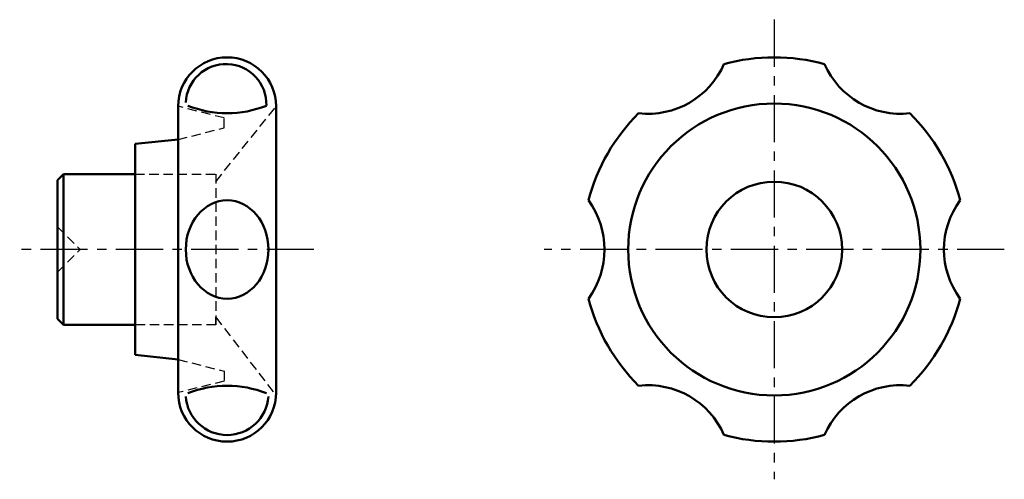
# Model space of a CAD drawing. Extents: x 105 to 236, y 56 to 117.
import ezdxf

# ---------------------------------------------------------------- set-up
doc = ezdxf.new("R2010")
doc.units = 0
doc.header["$LTSCALE"] = 5
doc.header["$MEASUREMENT"] = 0
doc.linetypes.add('CENTER', pattern=[2, 1.25, -0.25, 0.25, -0.25])
doc.linetypes.add('HIDDEN', pattern=[0.375, 0.25, -0.125])
doc.layers.add('1', color=1, linetype='CENTER')
doc.layers.add('2', color=5, linetype='HIDDEN')
doc.layers.add('3', color=5, linetype='CONTINUOUS', lineweight=50)

msp = doc.modelspace()

# ---------------------------------------------------------------- linework, layer by layer
at = {"layer": '1'}
for p, q in [((205.33, 116.65), (205.33, 55.65)), ((144.28, 86.15), (105.28, 86.15)), ((235.83, 86.15), (174.83, 86.15))]:
    msp.add_line(p, q, dxfattribs=at)
at = {"layer": '2'}
for p, q in [((132.41, 103.6), (126.28, 105.15)), ((131.28, 95.15), (139.28, 105.15)), ((132.41, 102.3), (132.41, 103.6)), ((126.28, 100.75), (132.41, 102.3)), ((120.58, 96.15), (131.28, 96.15)), ((131.28, 96.15), (131.28, 76.15)), ((131.28, 96.15), (131.28, 95.15)), ((110.28, 89.15), (113.28, 86.15)), ((110.28, 83.15), (113.28, 86.15)), ((131.28, 77.15), (139.27, 66.77)), ((131.28, 76.15), (131.28, 77.15)), ((131.28, 76.15), (120.58, 76.15)), ((126.28, 71.55), (132.41, 70)), ((132.41, 70), (132.41, 68.69)), ((132.41, 68.69), (126.28, 67.15))]:
    msp.add_line(p, q, dxfattribs=at)
at = {"layer": '3'}
for p, q in [((126.28, 67.15), (126.28, 105.15)), ((139.28, 105.15), (139.28, 67.15)), ((126.28, 100.75), (120.58, 100.15)), ((120.58, 100.15), (120.58, 72.15)), ((110.28, 95.35), (111.08, 96.15)), ((110.28, 76.95), (110.28, 95.35)), ((111.08, 96.15), (111.08, 76.15)), ((111.08, 96.15), (120.58, 96.15)), ((111.08, 76.15), (110.28, 76.95)), ((120.58, 76.15), (111.08, 76.15)), ((120.58, 72.15), (126.28, 71.55))]:
    msp.add_line(p, q, dxfattribs=at)
for radius in [19.37, 9]:
    msp.add_circle((205.33, 86.15), radius, dxfattribs=at)
for centre, radius, start, end in [((132.78, 105.15), 6.5, 0, 180), ((205.33, 86.15), 25.5, 74.8417, 105.1583), ((132.64, 105.41), 5.35, 358.1416, 177.5794), ((188.58, 115.16), 11, 263.5729, 336.4271), ((222.08, 115.16), 11, 203.5729, 276.4271), ((132.78, 118.23), 14, 248.1647, 291.8353), ((205.33, 86.15), 25.5, 134.8417, 165.1583), ((205.33, 86.15), 25.5, 14.8417, 45.1583), ((171.83, 86.15), 11, 323.5729, 36.4271), ((238.83, 86.15), 11, 143.5729, 216.4271), ((205.33, 86.15), 25.5, 194.8417, 225.1583), ((205.33, 86.15), 25.5, 314.8417, 345.1583), ((132.78, 54.07), 14, 68.1647, 111.8353), ((188.58, 57.14), 11, 23.5729, 96.4271), ((222.08, 57.14), 11, 83.5729, 156.4271), ((132.78, 67.15), 6.5, 180, 0), ((132.78, 67.02), 5.49, 183.781, 356.219), ((205.33, 86.15), 25.5, 254.8417, 285.1583)]:
    msp.add_arc(centre, radius, start, end, dxfattribs=at)
msp.add_ellipse((132.78, 86.15), major_axis=(0, -6.53), ratio=0.839197, dxfattribs=at)

doc.saveas('drawing.dxf')
